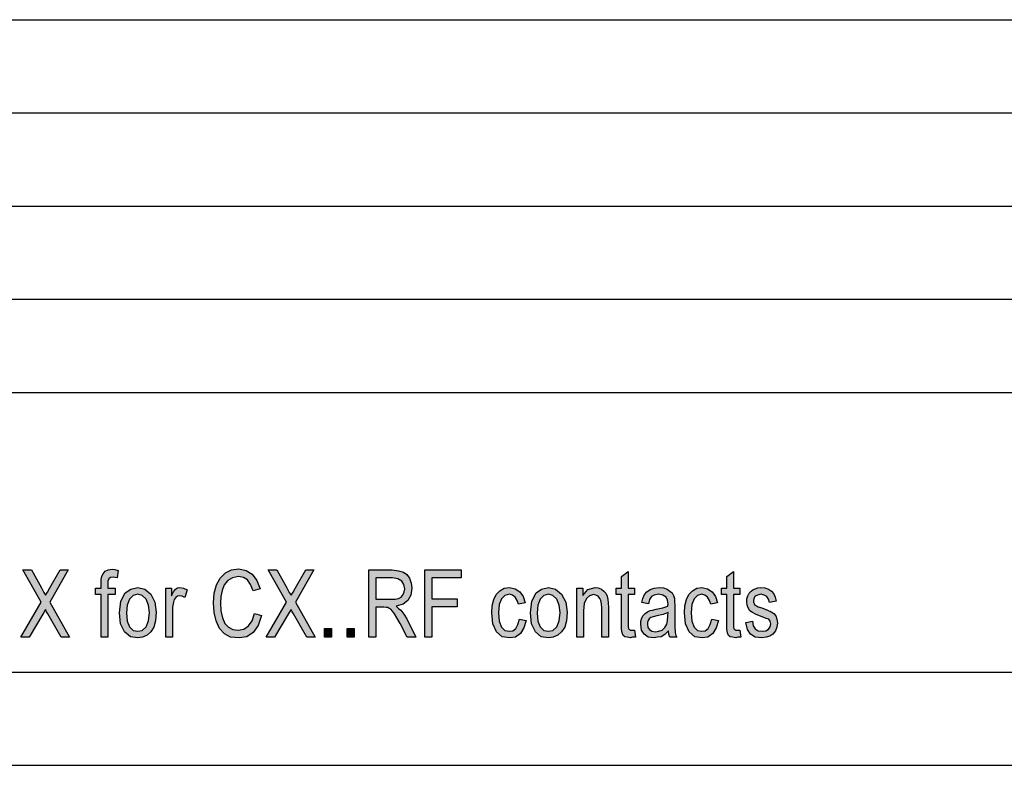
# Model space of a CAD drawing. Units: millimetres. Extents: x -15 to 195, y -107 to 190.
# Drawn here: x 90 to 142, y -107 to -67 of the extents above; entities that cross this region are included whole.
import ezdxf

# ---------------------------------------------------------------- set-up
doc = ezdxf.new("R2010")
doc.units = ezdxf.units.MM
doc.layers.add('1', color=7, linetype='Continuous')

# ---------------------------------------------------------------- blocks, each defined once
blk = doc.blocks.new('_formato_A4', base_point=(90.268, 41.95))
at = {"layer": '1', "linetype": 'Continuous'}
for points in [[(89.632, -99.675), (90.73, -97.794), (89.74, -96.071), (90.208, -96.071), (90.748, -97.033), (90.874, -97.279), (90.964, -97.414), (91.072, -97.257), (91.198, -97.033), (91.756, -96.071), (92.188, -96.071), (91.198, -97.794), (92.26, -99.675), (91.81, -99.675), (91.09, -98.421), (91.018, -98.309), (90.964, -98.197), (90.874, -98.354), (90.82, -98.444), (90.082, -99.675)], [(93.952, -99.675), (93.952, -97.391), (93.646, -97.391), (93.646, -97.056), (93.952, -97.056), (93.952, -96.787), (93.952, -96.585), (93.988, -96.406), (94.06, -96.272), (94.168, -96.138), (94.33, -96.071), (94.546, -96.026), (94.69, -96.048), (94.87, -96.093), (94.816, -96.496), (94.708, -96.474), (94.6, -96.451), (94.456, -96.474), (94.366, -96.541), (94.312, -96.675), (94.312, -96.832), (94.312, -97.056), (94.708, -97.056), (94.708, -97.391), (94.312, -97.391), (94.312, -99.675)], [(102.178, -98.399), (102.556, -98.511), (102.376, -99.048), (102.106, -99.429), (101.764, -99.653), (101.35, -99.72), (100.9, -99.675), (100.576, -99.496), (100.306, -99.205), (100.126, -98.802), (100.018, -98.354), (99.982, -97.839), (100.018, -97.324), (100.144, -96.876), (100.342, -96.518), (100.63, -96.227), (100.954, -96.071), (101.332, -96.003), (101.728, -96.093), (102.052, -96.294), (102.304, -96.63), (102.484, -97.078), (102.106, -97.19), (101.962, -96.854), (101.8, -96.608), (101.584, -96.474), (101.314, -96.429), (101.008, -96.496), (100.756, -96.63), (100.558, -96.876), (100.45, -97.168), (100.378, -97.503), (100.36, -97.839), (100.378, -98.265), (100.468, -98.645), (100.594, -98.936), (100.792, -99.138), (101.026, -99.272), (101.296, -99.294), (101.602, -99.25), (101.854, -99.071), (102.052, -98.802)], [(102.808, -99.675), (103.906, -97.794), (102.916, -96.071), (103.384, -96.071), (103.924, -97.033), (104.05, -97.279), (104.14, -97.414), (104.248, -97.257), (104.374, -97.033), (104.932, -96.071), (105.364, -96.071), (104.374, -97.794), (105.436, -99.675), (104.986, -99.675), (104.266, -98.421), (104.194, -98.309), (104.14, -98.197), (104.05, -98.354), (103.996, -98.444), (103.258, -99.675)], [(111.322, -99.675), (111.322, -96.071), (113.266, -96.071), (113.266, -96.496), (111.7, -96.496), (111.7, -97.615), (113.05, -97.615), (113.05, -98.041), (111.7, -98.041), (111.7, -99.675)], [(122.572, -99.294), (122.626, -99.675), (122.464, -99.675), (122.356, -99.72), (122.176, -99.675), (122.05, -99.653), (121.96, -99.585), (121.906, -99.451), (121.87, -99.25), (121.87, -98.914), (121.87, -97.391), (121.6, -97.391), (121.6, -97.056), (121.87, -97.056), (121.87, -96.429), (122.23, -96.16), (122.23, -97.056), (122.572, -97.056), (122.572, -97.391), (122.23, -97.391), (122.23, -98.936), (122.23, -99.115), (122.248, -99.205), (122.266, -99.25), (122.302, -99.272), (122.338, -99.294), (122.41, -99.294), (122.464, -99.294)], [(128.224, -99.294), (128.278, -99.675), (128.116, -99.675), (128.008, -99.72), (127.828, -99.675), (127.702, -99.653), (127.612, -99.585), (127.558, -99.451), (127.522, -99.25), (127.522, -98.914), (127.522, -97.391), (127.252, -97.391), (127.252, -97.056), (127.522, -97.056), (127.522, -96.429), (127.882, -96.16), (127.882, -97.056), (128.224, -97.056), (128.224, -97.391), (127.882, -97.391), (127.882, -98.936), (127.882, -99.115), (127.9, -99.205), (127.918, -99.25), (127.954, -99.272), (127.99, -99.294), (128.062, -99.294), (128.116, -99.294)], [(97.426, -99.675), (97.426, -97.056), (97.732, -97.056), (97.732, -97.459), (97.84, -97.235), (97.948, -97.1), (98.056, -97.033), (98.182, -97.011), (98.362, -97.056), (98.56, -97.145), (98.434, -97.548), (98.29, -97.481), (98.164, -97.459), (98.056, -97.481), (97.966, -97.548), (97.876, -97.66), (97.84, -97.794), (97.786, -98.063), (97.786, -98.309), (97.786, -99.675)], [(116.398, -98.712), (116.758, -98.779), (116.632, -99.182), (116.452, -99.474), (116.182, -99.675), (115.876, -99.72), (115.48, -99.653), (115.174, -99.384), (114.976, -98.959), (114.922, -98.376), (114.94, -97.996), (115.03, -97.66), (115.156, -97.391), (115.354, -97.19), (115.588, -97.056), (115.858, -97.011), (116.164, -97.078), (116.416, -97.235), (116.596, -97.503), (116.704, -97.839), (116.344, -97.906), (116.272, -97.705), (116.164, -97.526), (116.02, -97.414), (115.858, -97.369), (115.624, -97.436), (115.444, -97.615), (115.318, -97.929), (115.282, -98.376), (115.318, -98.824), (115.444, -99.138), (115.624, -99.317), (115.858, -99.362), (116.038, -99.339), (116.2, -99.205), (116.308, -99.003)], [(119.476, -99.675), (119.476, -97.056), (119.8, -97.056), (119.8, -97.436), (120.07, -97.123), (120.466, -97.011), (120.628, -97.033), (120.808, -97.1), (120.934, -97.212), (121.042, -97.324), (121.114, -97.481), (121.15, -97.66), (121.168, -97.839), (121.186, -98.085), (121.186, -99.675), (120.826, -99.675), (120.826, -98.108), (120.808, -97.884), (120.772, -97.705), (120.718, -97.593), (120.628, -97.481), (120.502, -97.414), (120.376, -97.391), (120.16, -97.459), (119.998, -97.593), (119.872, -97.862), (119.836, -98.265), (119.836, -99.675)], [(126.73, -98.712), (127.09, -98.779), (126.964, -99.182), (126.784, -99.474), (126.514, -99.675), (126.208, -99.72), (125.812, -99.653), (125.506, -99.384), (125.308, -98.959), (125.254, -98.376), (125.272, -97.996), (125.362, -97.66), (125.488, -97.391), (125.686, -97.19), (125.92, -97.056), (126.19, -97.011), (126.496, -97.078), (126.748, -97.235), (126.928, -97.503), (127.036, -97.839), (126.676, -97.906), (126.604, -97.705), (126.496, -97.526), (126.352, -97.414), (126.19, -97.369), (125.956, -97.436), (125.776, -97.615), (125.65, -97.929), (125.614, -98.376), (125.65, -98.824), (125.776, -99.138), (125.956, -99.317), (126.19, -99.362), (126.37, -99.339), (126.532, -99.205), (126.64, -99.003)], [(128.548, -98.891), (128.908, -98.824), (128.944, -99.071), (129.052, -99.227), (129.214, -99.339), (129.43, -99.362), (129.628, -99.339), (129.772, -99.25), (129.862, -99.115), (129.898, -98.959), (129.862, -98.824), (129.79, -98.712), (129.646, -98.668), (129.43, -98.578), (129.106, -98.466), (128.908, -98.354), (128.764, -98.265), (128.674, -98.108), (128.62, -97.951), (128.602, -97.772), (128.602, -97.615), (128.656, -97.459), (128.728, -97.324), (128.836, -97.212), (128.926, -97.145), (129.052, -97.078), (129.196, -97.033), (129.358, -97.011), (129.574, -97.033), (129.772, -97.1), (129.934, -97.212), (130.06, -97.347), (130.132, -97.526), (130.186, -97.75), (129.826, -97.817), (129.772, -97.638), (129.682, -97.503), (129.538, -97.414), (129.376, -97.369), (129.178, -97.414), (129.052, -97.481), (128.98, -97.593), (128.962, -97.727), (128.962, -97.794), (128.998, -97.862), (129.034, -97.951), (129.124, -97.996), (129.214, -98.041), (129.412, -98.108), (129.718, -98.22), (129.916, -98.309), (130.06, -98.399), (130.168, -98.533), (130.222, -98.712), (130.258, -98.914), (130.222, -99.138), (130.15, -99.339), (130.006, -99.518), (129.844, -99.63), (129.646, -99.675), (129.412, -99.72), (129.052, -99.675), (128.8, -99.518), (128.638, -99.272)], [(105.94, -99.675), (105.94, -99.205), (106.318, -99.205), (106.318, -99.675)], [(107.146, -99.675), (107.146, -99.205), (107.524, -99.205), (107.524, -99.675)]]:
    blk.add_hatch(color=7, dxfattribs=at).paths.add_polyline_path(points)
h = blk.add_hatch(color=7, dxfattribs=at)
h.paths.add_polyline_path([(108.316, -99.675), (108.316, -96.071), (109.576, -96.071), (109.918, -96.115), (110.17, -96.182), (110.35, -96.317), (110.494, -96.518), (110.584, -96.787), (110.62, -97.056), (110.566, -97.414), (110.404, -97.705), (110.152, -97.906), (109.792, -98.018), (109.918, -98.13), (110.026, -98.22), (110.188, -98.444), (110.35, -98.69), (110.836, -99.675), (110.368, -99.675), (109.99, -98.936), (109.828, -98.645), (109.702, -98.421), (109.594, -98.287), (109.504, -98.175), (109.414, -98.13), (109.342, -98.085), (109.252, -98.085), (109.126, -98.063), (108.694, -98.063), (108.694, -99.675)])
h.paths.add_polyline_path([(108.694, -97.638), (109.504, -97.638), (109.738, -97.638), (109.918, -97.593), (110.044, -97.526), (110.152, -97.391), (110.206, -97.235), (110.242, -97.078), (110.188, -96.854), (110.08, -96.675), (109.882, -96.541), (109.594, -96.496), (108.694, -96.496)], flags=16)
h = blk.add_hatch(color=7, dxfattribs=at)
h.paths.add_polyline_path([(94.942, -98.376), (95.014, -97.75), (95.248, -97.302), (95.536, -97.1), (95.914, -97.011), (96.292, -97.1), (96.616, -97.369), (96.832, -97.794), (96.904, -98.332), (96.868, -98.802), (96.778, -99.138), (96.616, -99.384), (96.418, -99.563), (96.166, -99.675), (95.914, -99.72), (95.518, -99.653), (95.212, -99.384), (94.996, -98.959)])
h.paths.add_polyline_path([(95.302, -98.376), (95.338, -98.824), (95.464, -99.115), (95.662, -99.317), (95.914, -99.362), (96.148, -99.317), (96.364, -99.115), (96.49, -98.802), (96.544, -98.354), (96.49, -97.951), (96.364, -97.638), (96.148, -97.436), (95.914, -97.369), (95.662, -97.436), (95.464, -97.638), (95.338, -97.951)], flags=16)
h = blk.add_hatch(color=7, dxfattribs=at)
h.paths.add_polyline_path([(116.992, -98.376), (117.064, -97.75), (117.298, -97.302), (117.586, -97.1), (117.964, -97.011), (118.342, -97.1), (118.666, -97.369), (118.882, -97.794), (118.954, -98.332), (118.918, -98.802), (118.828, -99.138), (118.666, -99.384), (118.468, -99.563), (118.216, -99.675), (117.964, -99.72), (117.568, -99.653), (117.262, -99.384), (117.046, -98.959)])
h.paths.add_polyline_path([(117.352, -98.376), (117.388, -98.824), (117.514, -99.115), (117.712, -99.317), (117.964, -99.362), (118.198, -99.317), (118.414, -99.115), (118.54, -98.802), (118.594, -98.354), (118.54, -97.951), (118.414, -97.638), (118.198, -97.436), (117.964, -97.369), (117.712, -97.436), (117.514, -97.638), (117.388, -97.951)], flags=16)
h = blk.add_hatch(color=7, dxfattribs=at)
h.paths.add_polyline_path([(124.408, -99.339), (124.21, -99.541), (124.012, -99.653), (123.814, -99.675), (123.634, -99.72), (123.31, -99.675), (123.094, -99.518), (122.95, -99.294), (122.914, -98.981), (122.914, -98.824), (122.968, -98.645), (123.04, -98.511), (123.148, -98.399), (123.274, -98.309), (123.418, -98.242), (123.544, -98.22), (123.742, -98.175), (124.102, -98.108), (124.372, -98.018), (124.372, -97.951), (124.39, -97.906), (124.354, -97.682), (124.282, -97.526), (124.102, -97.414), (123.868, -97.369), (123.634, -97.414), (123.49, -97.503), (123.382, -97.66), (123.328, -97.884), (122.968, -97.817), (123.022, -97.593), (123.112, -97.391), (123.238, -97.235), (123.418, -97.123), (123.634, -97.056), (123.904, -97.011), (124.138, -97.033), (124.336, -97.1), (124.48, -97.212), (124.588, -97.302), (124.66, -97.436), (124.714, -97.593), (124.714, -97.75), (124.732, -97.996), (124.732, -98.6), (124.732, -99.115), (124.75, -99.384), (124.768, -99.541), (124.84, -99.675), (124.48, -99.675), (124.426, -99.541)])
h.paths.add_polyline_path([(124.39, -98.354), (124.12, -98.466), (123.778, -98.533), (123.58, -98.578), (123.454, -98.623), (123.364, -98.69), (123.31, -98.779), (123.274, -98.891), (123.274, -98.981), (123.292, -99.16), (123.382, -99.272), (123.508, -99.362), (123.706, -99.384), (123.886, -99.362), (124.066, -99.294), (124.21, -99.16), (124.318, -98.981), (124.354, -98.802), (124.372, -98.533)], flags=16)
at = {"layer": '1', "color": 7, "linetype": 'Continuous'}
for p, q in [((6.268, -66.55), (190.268, -66.55)), ((6.268, -71.55), (190.268, -71.55)), ((6.268, -76.55), (190.268, -76.55)), ((6.268, -81.55), (190.268, -81.55)), ((6.268, -86.55), (190.268, -86.55)), ((89.74, -96.071), (90.208, -96.071)), ((90.73, -97.794), (89.74, -96.071)), ((90.208, -96.071), (90.748, -97.033)), ((92.188, -96.071), (91.198, -97.794)), ((91.198, -97.033), (91.756, -96.071)), ((91.756, -96.071), (92.188, -96.071)), ((94.06, -96.272), (94.168, -96.138)), ((94.168, -96.138), (94.33, -96.071)), ((94.33, -96.071), (94.546, -96.026)), ((94.546, -96.026), (94.69, -96.048)), ((94.69, -96.048), (94.87, -96.093)), ((94.87, -96.093), (94.816, -96.496)), ((100.63, -96.227), (100.954, -96.071)), ((100.954, -96.071), (101.332, -96.003)), ((101.332, -96.003), (101.728, -96.093)), ((101.728, -96.093), (102.052, -96.294)), ((102.916, -96.071), (103.384, -96.071)), ((103.906, -97.794), (102.916, -96.071)), ((103.384, -96.071), (103.924, -97.033)), ((105.364, -96.071), (104.374, -97.794)), ((104.374, -97.033), (104.932, -96.071)), ((104.932, -96.071), (105.364, -96.071)), ((108.316, -96.071), (109.576, -96.071)), ((108.316, -99.675), (108.316, -96.071)), ((109.576, -96.071), (109.918, -96.115)), ((109.918, -96.115), (110.17, -96.182)), ((111.322, -96.071), (113.266, -96.071)), ((111.322, -99.675), (111.322, -96.071)), ((113.266, -96.071), (113.266, -96.496)), ((121.87, -96.429), (122.23, -96.16)), ((122.23, -96.16), (122.23, -97.056)), ((127.522, -96.429), (127.882, -96.16)), ((127.882, -96.16), (127.882, -97.056)), ((93.952, -96.585), (93.988, -96.406)), ((93.952, -96.787), (93.952, -96.585)), ((93.988, -96.406), (94.06, -96.272)), ((94.366, -96.541), (94.312, -96.675)), ((94.312, -96.675), (94.312, -96.832)), ((94.456, -96.474), (94.366, -96.541)), ((94.6, -96.451), (94.456, -96.474)), ((94.708, -96.474), (94.6, -96.451)), ((94.816, -96.496), (94.708, -96.474)), ((100.144, -96.876), (100.342, -96.518)), ((100.342, -96.518), (100.63, -96.227)), ((100.756, -96.63), (100.558, -96.876)), ((101.008, -96.496), (100.756, -96.63)), ((101.314, -96.429), (101.008, -96.496)), ((101.584, -96.474), (101.314, -96.429)), ((101.8, -96.608), (101.584, -96.474)), ((101.962, -96.854), (101.8, -96.608)), ((102.052, -96.294), (102.304, -96.63)), ((102.304, -96.63), (102.484, -97.078)), ((108.694, -96.496), (108.694, -97.638)), ((109.594, -96.496), (108.694, -96.496)), ((109.882, -96.541), (109.594, -96.496)), ((110.08, -96.675), (109.882, -96.541)), ((110.188, -96.854), (110.08, -96.675)), ((110.17, -96.182), (110.35, -96.317)), ((110.35, -96.317), (110.494, -96.518)), ((110.494, -96.518), (110.584, -96.787)), ((111.7, -96.496), (111.7, -97.615)), ((113.266, -96.496), (111.7, -96.496)), ((121.87, -97.056), (121.87, -96.429)), ((127.522, -97.056), (127.522, -96.429)), ((90.748, -97.033), (90.874, -97.279)), ((91.072, -97.257), (91.198, -97.033)), ((93.646, -97.056), (93.952, -97.056)), ((93.646, -97.391), (93.646, -97.056)), ((93.952, -97.056), (93.952, -96.787)), ((94.312, -96.832), (94.312, -97.056)), ((94.312, -97.056), (94.708, -97.056)), ((94.708, -97.056), (94.708, -97.391)), ((95.248, -97.302), (95.536, -97.1)), ((95.536, -97.1), (95.914, -97.011)), ((95.914, -97.011), (96.292, -97.1)), ((96.292, -97.1), (96.616, -97.369)), ((97.426, -97.056), (97.732, -97.056)), ((97.426, -99.675), (97.426, -97.056)), ((97.732, -97.056), (97.732, -97.459)), ((97.84, -97.235), (97.948, -97.1)), ((97.948, -97.1), (98.056, -97.033)), ((98.056, -97.033), (98.182, -97.011)), ((98.182, -97.011), (98.362, -97.056)), ((98.362, -97.056), (98.56, -97.145)), ((98.56, -97.145), (98.434, -97.548)), ((100.018, -97.324), (100.144, -96.876)), ((100.45, -97.168), (100.378, -97.503)), ((100.558, -96.876), (100.45, -97.168)), ((102.106, -97.19), (101.962, -96.854)), ((102.484, -97.078), (102.106, -97.19)), ((103.924, -97.033), (104.05, -97.279)), ((104.248, -97.257), (104.374, -97.033)), ((110.242, -97.078), (110.188, -96.854)), ((110.206, -97.235), (110.242, -97.078)), ((110.62, -97.056), (110.566, -97.414)), ((110.584, -96.787), (110.62, -97.056)), ((115.156, -97.391), (115.354, -97.19)), ((115.354, -97.19), (115.588, -97.056)), ((115.588, -97.056), (115.858, -97.011)), ((115.858, -97.011), (116.164, -97.078)), ((116.164, -97.078), (116.416, -97.235)), ((117.298, -97.302), (117.586, -97.1)), ((117.586, -97.1), (117.964, -97.011)), ((117.964, -97.011), (118.342, -97.1)), ((118.342, -97.1), (118.666, -97.369)), ((119.476, -97.056), (119.8, -97.056)), ((119.476, -99.675), (119.476, -97.056)), ((119.8, -97.056), (119.8, -97.436)), ((119.8, -97.436), (120.07, -97.123)), ((120.07, -97.123), (120.466, -97.011)), ((120.466, -97.011), (120.628, -97.033)), ((120.628, -97.033), (120.808, -97.1)), ((120.808, -97.1), (120.934, -97.212)), ((120.934, -97.212), (121.042, -97.324)), ((121.6, -97.056), (121.87, -97.056)), ((121.6, -97.391), (121.6, -97.056)), ((122.23, -97.056), (122.572, -97.056)), ((122.572, -97.056), (122.572, -97.391)), ((123.238, -97.235), (123.418, -97.123)), ((123.418, -97.123), (123.634, -97.056)), ((123.634, -97.056), (123.904, -97.011)), ((123.904, -97.011), (124.138, -97.033)), ((124.138, -97.033), (124.336, -97.1)), ((124.336, -97.1), (124.48, -97.212)), ((124.48, -97.212), (124.588, -97.302)), ((125.488, -97.391), (125.686, -97.19)), ((125.686, -97.19), (125.92, -97.056)), ((125.92, -97.056), (126.19, -97.011)), ((126.19, -97.011), (126.496, -97.078)), ((126.496, -97.078), (126.748, -97.235)), ((127.252, -97.056), (127.522, -97.056)), ((127.252, -97.391), (127.252, -97.056)), ((127.882, -97.056), (128.224, -97.056)), ((128.224, -97.056), (128.224, -97.391)), ((128.728, -97.324), (128.836, -97.212)), ((128.836, -97.212), (128.926, -97.145)), ((128.926, -97.145), (129.052, -97.078)), ((129.052, -97.078), (129.196, -97.033)), ((129.196, -97.033), (129.358, -97.011)), ((129.358, -97.011), (129.574, -97.033)), ((129.574, -97.033), (129.772, -97.1)), ((129.772, -97.1), (129.934, -97.212)), ((129.934, -97.212), (130.06, -97.347)), ((90.874, -97.279), (90.964, -97.414)), ((90.964, -97.414), (91.072, -97.257)), ((93.952, -97.391), (93.646, -97.391)), ((93.952, -99.675), (93.952, -97.391)), ((94.312, -97.391), (94.312, -99.675)), ((94.708, -97.391), (94.312, -97.391)), ((94.942, -98.376), (95.014, -97.75)), ((95.014, -97.75), (95.248, -97.302)), ((95.464, -97.638), (95.338, -97.951)), ((95.662, -97.436), (95.464, -97.638)), ((95.914, -97.369), (95.662, -97.436)), ((96.148, -97.436), (95.914, -97.369)), ((96.364, -97.638), (96.148, -97.436)), ((96.49, -97.951), (96.364, -97.638)), ((96.616, -97.369), (96.832, -97.794)), ((97.732, -97.459), (97.84, -97.235)), ((97.876, -97.66), (97.84, -97.794)), ((97.966, -97.548), (97.876, -97.66)), ((98.056, -97.481), (97.966, -97.548)), ((98.164, -97.459), (98.056, -97.481)), ((98.29, -97.481), (98.164, -97.459)), ((98.434, -97.548), (98.29, -97.481)), ((99.982, -97.839), (100.018, -97.324)), ((100.378, -97.503), (100.36, -97.839)), ((104.05, -97.279), (104.14, -97.414)), ((104.14, -97.414), (104.248, -97.257)), ((108.694, -97.638), (109.504, -97.638)), ((109.504, -97.638), (109.738, -97.638)), ((109.738, -97.638), (109.918, -97.593)), ((109.918, -97.593), (110.044, -97.526)), ((110.044, -97.526), (110.152, -97.391)), ((110.152, -97.391), (110.206, -97.235)), ((110.404, -97.705), (110.152, -97.906)), ((110.566, -97.414), (110.404, -97.705)), ((111.7, -97.615), (113.05, -97.615)), ((113.05, -97.615), (113.05, -98.041)), ((114.94, -97.996), (115.03, -97.66)), ((115.03, -97.66), (115.156, -97.391)), ((115.444, -97.615), (115.318, -97.929)), ((115.624, -97.436), (115.444, -97.615)), ((115.858, -97.369), (115.624, -97.436)), ((116.02, -97.414), (115.858, -97.369)), ((116.164, -97.526), (116.02, -97.414)), ((116.272, -97.705), (116.164, -97.526)), ((116.344, -97.906), (116.272, -97.705)), ((116.416, -97.235), (116.596, -97.503)), ((116.596, -97.503), (116.704, -97.839)), ((116.992, -98.376), (117.064, -97.75)), ((117.064, -97.75), (117.298, -97.302)), ((117.514, -97.638), (117.388, -97.951)), ((117.712, -97.436), (117.514, -97.638)), ((117.964, -97.369), (117.712, -97.436)), ((118.198, -97.436), (117.964, -97.369)), ((118.414, -97.638), (118.198, -97.436)), ((118.54, -97.951), (118.414, -97.638)), ((118.666, -97.369), (118.882, -97.794)), ((119.998, -97.593), (119.872, -97.862)), ((120.16, -97.459), (119.998, -97.593)), ((120.376, -97.391), (120.16, -97.459)), ((120.502, -97.414), (120.376, -97.391)), ((120.628, -97.481), (120.502, -97.414)), ((120.718, -97.593), (120.628, -97.481)), ((120.772, -97.705), (120.718, -97.593)), ((120.808, -97.884), (120.772, -97.705)), ((121.042, -97.324), (121.114, -97.481)), ((121.114, -97.481), (121.15, -97.66)), ((121.15, -97.66), (121.168, -97.839)), ((121.87, -97.391), (121.6, -97.391)), ((121.87, -98.914), (121.87, -97.391)), ((122.23, -97.391), (122.23, -98.936)), ((122.572, -97.391), (122.23, -97.391)), ((122.968, -97.817), (123.022, -97.593)), ((123.022, -97.593), (123.112, -97.391)), ((123.112, -97.391), (123.238, -97.235)), ((123.382, -97.66), (123.328, -97.884)), ((123.49, -97.503), (123.382, -97.66)), ((123.634, -97.414), (123.49, -97.503)), ((123.868, -97.369), (123.634, -97.414)), ((124.102, -97.414), (123.868, -97.369)), ((124.282, -97.526), (124.102, -97.414)), ((124.354, -97.682), (124.282, -97.526)), ((124.39, -97.906), (124.354, -97.682)), ((124.588, -97.302), (124.66, -97.436)), ((124.66, -97.436), (124.714, -97.593)), ((124.714, -97.593), (124.714, -97.75)), ((124.714, -97.75), (124.732, -97.996)), ((125.272, -97.996), (125.362, -97.66)), ((125.362, -97.66), (125.488, -97.391)), ((125.776, -97.615), (125.65, -97.929)), ((125.956, -97.436), (125.776, -97.615)), ((126.19, -97.369), (125.956, -97.436)), ((126.352, -97.414), (126.19, -97.369)), ((126.496, -97.526), (126.352, -97.414)), ((126.604, -97.705), (126.496, -97.526)), ((126.676, -97.906), (126.604, -97.705)), ((126.748, -97.235), (126.928, -97.503)), ((126.928, -97.503), (127.036, -97.839)), ((127.522, -97.391), (127.252, -97.391)), ((127.522, -98.914), (127.522, -97.391)), ((127.882, -97.391), (127.882, -98.936)), ((128.224, -97.391), (127.882, -97.391)), ((128.602, -97.615), (128.656, -97.459)), ((128.602, -97.772), (128.602, -97.615)), ((128.656, -97.459), (128.728, -97.324)), ((128.98, -97.593), (128.962, -97.727)), ((128.962, -97.727), (128.962, -97.794)), ((129.052, -97.481), (128.98, -97.593)), ((129.178, -97.414), (129.052, -97.481)), ((129.376, -97.369), (129.178, -97.414)), ((129.538, -97.414), (129.376, -97.369)), ((129.682, -97.503), (129.538, -97.414)), ((129.772, -97.638), (129.682, -97.503)), ((129.826, -97.817), (129.772, -97.638)), ((130.186, -97.75), (129.826, -97.817)), ((130.06, -97.347), (130.132, -97.526)), ((130.132, -97.526), (130.186, -97.75)), ((89.632, -99.675), (90.73, -97.794)), ((90.964, -98.197), (90.874, -98.354)), ((91.018, -98.309), (90.964, -98.197)), ((91.198, -97.794), (92.26, -99.675)), ((95.338, -97.951), (95.302, -98.376)), ((96.544, -98.354), (96.49, -97.951)), ((96.832, -97.794), (96.904, -98.332)), ((97.84, -97.794), (97.786, -98.063)), ((97.786, -98.063), (97.786, -98.309)), ((100.018, -98.354), (99.982, -97.839)), ((100.36, -97.839), (100.378, -98.265)), ((100.378, -98.265), (100.468, -98.645)), ((102.808, -99.675), (103.906, -97.794)), ((104.14, -98.197), (104.05, -98.354)), ((104.194, -98.309), (104.14, -98.197)), ((104.374, -97.794), (105.436, -99.675)), ((108.694, -98.063), (108.694, -99.675)), ((109.126, -98.063), (108.694, -98.063)), ((109.252, -98.085), (109.126, -98.063)), ((109.342, -98.085), (109.252, -98.085)), ((109.414, -98.13), (109.342, -98.085)), ((109.504, -98.175), (109.414, -98.13)), ((109.594, -98.287), (109.504, -98.175)), ((109.702, -98.421), (109.594, -98.287)), ((110.152, -97.906), (109.792, -98.018)), ((109.792, -98.018), (109.918, -98.13)), ((109.918, -98.13), (110.026, -98.22)), ((110.026, -98.22), (110.188, -98.444)), ((111.7, -98.041), (111.7, -99.675)), ((113.05, -98.041), (111.7, -98.041)), ((114.922, -98.376), (114.94, -97.996)), ((115.318, -97.929), (115.282, -98.376)), ((116.704, -97.839), (116.344, -97.906)), ((117.388, -97.951), (117.352, -98.376)), ((118.594, -98.354), (118.54, -97.951)), ((118.882, -97.794), (118.954, -98.332)), ((119.872, -97.862), (119.836, -98.265)), ((119.836, -98.265), (119.836, -99.675)), ((120.826, -98.108), (120.808, -97.884)), ((120.826, -99.675), (120.826, -98.108)), ((121.168, -97.839), (121.186, -98.085)), ((121.186, -98.085), (121.186, -99.675)), ((123.328, -97.884), (122.968, -97.817)), ((123.274, -98.309), (123.418, -98.242)), ((123.418, -98.242), (123.544, -98.22)), ((123.544, -98.22), (123.742, -98.175)), ((123.742, -98.175), (124.102, -98.108)), ((124.102, -98.108), (124.372, -98.018)), ((124.372, -97.951), (124.39, -97.906)), ((124.372, -98.018), (124.372, -97.951)), ((124.732, -97.996), (124.732, -98.6)), ((125.254, -98.376), (125.272, -97.996)), ((125.65, -97.929), (125.614, -98.376)), ((127.036, -97.839), (126.676, -97.906)), ((128.62, -97.951), (128.602, -97.772)), ((128.674, -98.108), (128.62, -97.951)), ((128.764, -98.265), (128.674, -98.108)), ((128.908, -98.354), (128.764, -98.265)), ((128.962, -97.794), (128.998, -97.862)), ((128.998, -97.862), (129.034, -97.951)), ((129.034, -97.951), (129.124, -97.996)), ((129.124, -97.996), (129.214, -98.041)), ((129.214, -98.041), (129.412, -98.108)), ((129.412, -98.108), (129.718, -98.22)), ((129.718, -98.22), (129.916, -98.309)), ((90.82, -98.444), (90.082, -99.675)), ((90.874, -98.354), (90.82, -98.444)), ((91.09, -98.421), (91.018, -98.309)), ((91.81, -99.675), (91.09, -98.421)), ((94.996, -98.959), (94.942, -98.376)), ((95.302, -98.376), (95.338, -98.824)), ((96.364, -99.115), (96.49, -98.802)), ((96.49, -98.802), (96.544, -98.354)), ((96.868, -98.802), (96.778, -99.138)), ((96.904, -98.332), (96.868, -98.802)), ((97.786, -98.309), (97.786, -99.675)), ((100.126, -98.802), (100.018, -98.354)), ((100.306, -99.205), (100.126, -98.802)), ((100.468, -98.645), (100.594, -98.936)), ((101.854, -99.071), (102.052, -98.802)), ((102.052, -98.802), (102.178, -98.399)), ((102.178, -98.399), (102.556, -98.511)), ((102.556, -98.511), (102.376, -99.048)), ((103.996, -98.444), (103.258, -99.675)), ((104.05, -98.354), (103.996, -98.444)), ((104.266, -98.421), (104.194, -98.309)), ((104.986, -99.675), (104.266, -98.421)), ((109.828, -98.645), (109.702, -98.421)), ((109.99, -98.936), (109.828, -98.645)), ((110.188, -98.444), (110.35, -98.69)), ((110.35, -98.69), (110.836, -99.675)), ((114.976, -98.959), (114.922, -98.376)), ((115.282, -98.376), (115.318, -98.824)), ((116.308, -99.003), (116.398, -98.712)), ((116.398, -98.712), (116.758, -98.779)), ((116.758, -98.779), (116.632, -99.182)), ((117.046, -98.959), (116.992, -98.376)), ((117.352, -98.376), (117.388, -98.824)), ((118.414, -99.115), (118.54, -98.802)), ((118.54, -98.802), (118.594, -98.354)), ((118.918, -98.802), (118.828, -99.138)), ((118.954, -98.332), (118.918, -98.802)), ((122.914, -98.824), (122.968, -98.645)), ((122.968, -98.645), (123.04, -98.511)), ((123.04, -98.511), (123.148, -98.399)), ((123.148, -98.399), (123.274, -98.309)), ((123.31, -98.779), (123.274, -98.891)), ((123.364, -98.69), (123.31, -98.779)), ((123.454, -98.623), (123.364, -98.69)), ((123.58, -98.578), (123.454, -98.623)), ((123.778, -98.533), (123.58, -98.578)), ((124.12, -98.466), (123.778, -98.533)), ((124.39, -98.354), (124.12, -98.466)), ((124.318, -98.981), (124.354, -98.802)), ((124.354, -98.802), (124.372, -98.533)), ((124.372, -98.533), (124.39, -98.354)), ((124.732, -98.6), (124.732, -99.115)), ((125.308, -98.959), (125.254, -98.376)), ((125.614, -98.376), (125.65, -98.824)), ((126.64, -99.003), (126.73, -98.712)), ((126.73, -98.712), (127.09, -98.779)), ((127.09, -98.779), (126.964, -99.182)), ((129.106, -98.466), (128.908, -98.354)), ((129.43, -98.578), (129.106, -98.466)), ((129.646, -98.668), (129.43, -98.578)), ((129.79, -98.712), (129.646, -98.668)), ((129.862, -98.824), (129.79, -98.712)), ((129.916, -98.309), (130.06, -98.399)), ((130.06, -98.399), (130.168, -98.533)), ((130.168, -98.533), (130.222, -98.712)), ((130.222, -98.712), (130.258, -98.914)), ((95.212, -99.384), (94.996, -98.959)), ((95.338, -98.824), (95.464, -99.115)), ((95.464, -99.115), (95.662, -99.317)), ((95.662, -99.317), (95.914, -99.362)), ((95.914, -99.362), (96.148, -99.317)), ((96.148, -99.317), (96.364, -99.115)), ((96.778, -99.138), (96.616, -99.384)), ((100.576, -99.496), (100.306, -99.205)), ((100.594, -98.936), (100.792, -99.138)), ((100.792, -99.138), (101.026, -99.272)), ((101.026, -99.272), (101.296, -99.294)), ((101.296, -99.294), (101.602, -99.25)), ((101.602, -99.25), (101.854, -99.071)), ((102.376, -99.048), (102.106, -99.429)), ((105.94, -99.205), (106.318, -99.205)), ((105.94, -99.675), (105.94, -99.205)), ((106.318, -99.205), (106.318, -99.675)), ((107.146, -99.205), (107.524, -99.205)), ((107.146, -99.675), (107.146, -99.205)), ((107.524, -99.205), (107.524, -99.675)), ((110.368, -99.675), (109.99, -98.936)), ((115.174, -99.384), (114.976, -98.959)), ((115.318, -98.824), (115.444, -99.138)), ((115.444, -99.138), (115.624, -99.317)), ((115.624, -99.317), (115.858, -99.362)), ((115.858, -99.362), (116.038, -99.339)), ((116.038, -99.339), (116.2, -99.205)), ((116.2, -99.205), (116.308, -99.003)), ((116.632, -99.182), (116.452, -99.474)), ((117.262, -99.384), (117.046, -98.959)), ((117.388, -98.824), (117.514, -99.115)), ((117.514, -99.115), (117.712, -99.317)), ((117.712, -99.317), (117.964, -99.362)), ((117.964, -99.362), (118.198, -99.317)), ((118.198, -99.317), (118.414, -99.115)), ((118.828, -99.138), (118.666, -99.384)), ((121.87, -99.25), (121.87, -98.914)), ((121.906, -99.451), (121.87, -99.25)), ((122.23, -98.936), (122.23, -99.115)), ((122.23, -99.115), (122.248, -99.205)), ((122.248, -99.205), (122.266, -99.25)), ((122.266, -99.25), (122.302, -99.272)), ((122.302, -99.272), (122.338, -99.294)), ((122.338, -99.294), (122.41, -99.294)), ((122.41, -99.294), (122.464, -99.294)), ((122.464, -99.294), (122.572, -99.294)), ((122.572, -99.294), (122.626, -99.675)), ((122.914, -98.981), (122.914, -98.824)), ((122.95, -99.294), (122.914, -98.981)), ((123.094, -99.518), (122.95, -99.294)), ((123.274, -98.891), (123.274, -98.981)), ((123.274, -98.981), (123.292, -99.16)), ((123.292, -99.16), (123.382, -99.272)), ((123.382, -99.272), (123.508, -99.362)), ((123.886, -99.362), (124.066, -99.294)), ((124.066, -99.294), (124.21, -99.16)), ((124.21, -99.16), (124.318, -98.981)), ((124.408, -99.339), (124.21, -99.541)), ((124.426, -99.541), (124.408, -99.339)), ((124.732, -99.115), (124.75, -99.384)), ((125.506, -99.384), (125.308, -98.959)), ((125.65, -98.824), (125.776, -99.138)), ((125.776, -99.138), (125.956, -99.317)), ((125.956, -99.317), (126.19, -99.362)), ((126.19, -99.362), (126.37, -99.339)), ((126.37, -99.339), (126.532, -99.205)), ((126.532, -99.205), (126.64, -99.003)), ((126.964, -99.182), (126.784, -99.474)), ((127.522, -99.25), (127.522, -98.914)), ((127.558, -99.451), (127.522, -99.25)), ((127.882, -98.936), (127.882, -99.115)), ((127.882, -99.115), (127.9, -99.205)), ((127.9, -99.205), (127.918, -99.25)), ((127.918, -99.25), (127.954, -99.272)), ((127.954, -99.272), (127.99, -99.294)), ((127.99, -99.294), (128.062, -99.294)), ((128.062, -99.294), (128.116, -99.294)), ((128.116, -99.294), (128.224, -99.294)), ((128.224, -99.294), (128.278, -99.675)), ((128.548, -98.891), (128.908, -98.824)), ((128.638, -99.272), (128.548, -98.891)), ((128.8, -99.518), (128.638, -99.272)), ((128.908, -98.824), (128.944, -99.071)), ((128.944, -99.071), (129.052, -99.227)), ((129.052, -99.227), (129.214, -99.339)), ((129.214, -99.339), (129.43, -99.362)), ((129.43, -99.362), (129.628, -99.339)), ((129.628, -99.339), (129.772, -99.25)), ((129.772, -99.25), (129.862, -99.115)), ((129.898, -98.959), (129.862, -98.824)), ((129.862, -99.115), (129.898, -98.959)), ((130.15, -99.339), (130.006, -99.518)), ((130.222, -99.138), (130.15, -99.339)), ((130.258, -98.914), (130.222, -99.138)), ((90.082, -99.675), (89.632, -99.675)), ((92.26, -99.675), (91.81, -99.675)), ((94.312, -99.675), (93.952, -99.675)), ((95.518, -99.653), (95.212, -99.384)), ((95.914, -99.72), (95.518, -99.653)), ((96.166, -99.675), (95.914, -99.72)), ((96.418, -99.563), (96.166, -99.675)), ((96.616, -99.384), (96.418, -99.563)), ((97.786, -99.675), (97.426, -99.675)), ((100.9, -99.675), (100.576, -99.496)), ((101.35, -99.72), (100.9, -99.675)), ((101.764, -99.653), (101.35, -99.72)), ((102.106, -99.429), (101.764, -99.653)), ((103.258, -99.675), (102.808, -99.675)), ((105.436, -99.675), (104.986, -99.675)), ((106.318, -99.675), (105.94, -99.675)), ((107.524, -99.675), (107.146, -99.675)), ((108.694, -99.675), (108.316, -99.675)), ((110.836, -99.675), (110.368, -99.675)), ((111.7, -99.675), (111.322, -99.675)), ((115.48, -99.653), (115.174, -99.384)), ((115.876, -99.72), (115.48, -99.653)), ((116.182, -99.675), (115.876, -99.72)), ((116.452, -99.474), (116.182, -99.675)), ((117.568, -99.653), (117.262, -99.384)), ((117.964, -99.72), (117.568, -99.653)), ((118.216, -99.675), (117.964, -99.72)), ((118.468, -99.563), (118.216, -99.675)), ((118.666, -99.384), (118.468, -99.563)), ((119.836, -99.675), (119.476, -99.675)), ((121.186, -99.675), (120.826, -99.675)), ((121.96, -99.585), (121.906, -99.451)), ((122.05, -99.653), (121.96, -99.585)), ((122.176, -99.675), (122.05, -99.653)), ((122.356, -99.72), (122.176, -99.675)), ((122.464, -99.675), (122.356, -99.72)), ((122.626, -99.675), (122.464, -99.675)), ((123.31, -99.675), (123.094, -99.518)), ((123.634, -99.72), (123.31, -99.675)), ((123.508, -99.362), (123.706, -99.384)), ((123.814, -99.675), (123.634, -99.72)), ((123.706, -99.384), (123.886, -99.362)), ((124.012, -99.653), (123.814, -99.675)), ((124.21, -99.541), (124.012, -99.653)), ((124.48, -99.675), (124.426, -99.541)), ((124.84, -99.675), (124.48, -99.675)), ((124.75, -99.384), (124.768, -99.541)), ((124.768, -99.541), (124.84, -99.675)), ((125.812, -99.653), (125.506, -99.384)), ((126.208, -99.72), (125.812, -99.653)), ((126.514, -99.675), (126.208, -99.72)), ((126.784, -99.474), (126.514, -99.675)), ((127.612, -99.585), (127.558, -99.451)), ((127.702, -99.653), (127.612, -99.585)), ((127.828, -99.675), (127.702, -99.653)), ((128.008, -99.72), (127.828, -99.675)), ((128.116, -99.675), (128.008, -99.72)), ((128.278, -99.675), (128.116, -99.675)), ((129.052, -99.675), (128.8, -99.518)), ((129.412, -99.72), (129.052, -99.675)), ((129.646, -99.675), (129.412, -99.72)), ((129.844, -99.63), (129.646, -99.675)), ((130.006, -99.518), (129.844, -99.63)), ((6.268, -101.55), (190.268, -101.55)), ((-14.732, -106.55), (195.268, -106.55))]:
    blk.add_line(p, q, dxfattribs=at)
blk = doc.blocks.new('A4', base_point=(-105, 148.5))
at = {"layer": '1'}
blk.add_blockref('_formato_A4', (90.268, 41.95), dxfattribs=at)

msp = doc.modelspace()

# ---------------------------------------------------------------- block references
msp.add_blockref('A4', (-105, 148.5))

doc.saveas('drawing.dxf')
